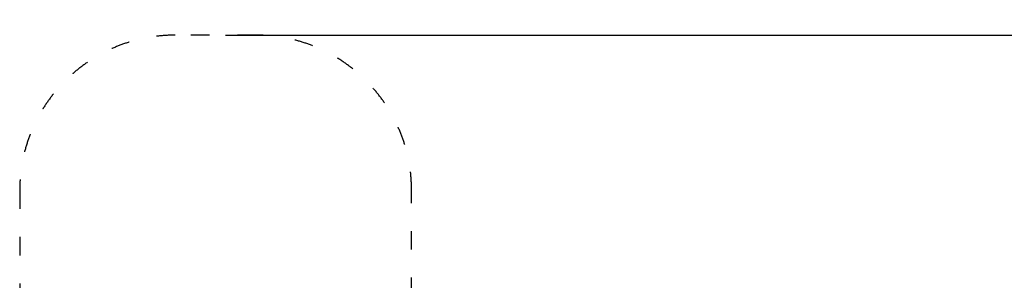
# Model space of a CAD drawing. Units: millimetres. Extents: x 21648 to 75699, y 547 to 36817.
# Drawn here: x 31641 to 37973, y 24465 to 26145 of the extents above; entities that cross this region are included whole.
import ezdxf

# ---------------------------------------------------------------- set-up
doc = ezdxf.new("R2010")
doc.units = ezdxf.units.MM
doc.linetypes.add('ACAD_ISO03W100', pattern=[30, 12, -18])
doc.layers.add('strefa bezpieczeństwa', color=6, linetype='ACAD_ISO03W100')
doc.layers.add('wymiary 100 strefy', color=5, linetype='Continuous')
doc.styles.get("Standard").update_dxf_attribs({"font": 'arial.ttf'})
doc.dimstyles.new('FK_rzuty 100_STREFY', dxfattribs={"dimscale": 100, "dimtxt": 4, "dimasz": 2.5, "dimexe": 1.25, "dimexo": 0.625, "dimgap": 1, "dimtad": 1, "dimdec": 1, "dimlfac": 0.001, "dimrnd": 0.01, "dimzin": 1, "dimdsep": 46, "dimtxsty": 'Standard', "dimblk": 'OBLIQUE', "dimcen": 2.5, "dimadec": 0, "dimazin": 0, "dimtfac": 1, "dimtdec": 1, "dimtmove": 0, "dimatfit": 3, "dimfxl": 1, "dimarcsym": 0})

# ---------------------------------------------------------------- blocks, each defined once
blk = doc.blocks.new('_Oblique')
at = {"color": 0, "linetype": 'ByBlock', "lineweight": -2}
blk.add_line((-0.5, -0.5), (0.5, 0.5), dxfattribs=at)
blk = doc.blocks.new('*D6')
at = {"layer": 'Defpoints', "color": 0, "transparency": 16777216}
for p in [(32901.5, 26045.3), (32903, 10116.3), (41243.5, 10116.3)]:
    blk.add_point(p, dxfattribs=at)
at = {"layer": 'wymiary 100 strefy', "color": 0, "lineweight": -2, "transparency": 16777216}
for p, q in [((32964, 26045.3), (41368.5, 26045.3)), ((41243.5, 26045.3), (41243.5, 10116.3)), ((32965.5, 10116.3), (41368.5, 10116.3))]:
    blk.add_line(p, q, dxfattribs=at)
at = {"layer": 'wymiary 100 strefy', "color": 0, "lineweight": -2, "transparency": 16777216, "xscale": 200, "yscale": 200, "zscale": 200}
for p, rotation in [((41243.5, 26045.3), 90), ((41243.5, 10116.3), 270)]:
    blk.add_blockref('_Oblique', p, dxfattribs=dict(at, rotation=rotation))
at = {"layer": 'wymiary 100 strefy', "color": 0, "transparency": 16777216, "insert": (40990.3, 18080.8), "char_height": 300, "attachment_point": 5, "rotation": 90}
blk.add_mtext('15.90 m', dxfattribs=at)

msp = doc.modelspace()

# ---------------------------------------------------------------- linework, layer by layer
at = {"layer": 'strefa bezpieczeństwa', "ltscale": 10}
msp.add_lwpolyline([(34161.47, 24363.292), (34161.47, 25045.259, 0.41421356), (33161.47, 26045.259), (32641.47, 26045.259, 0.41421356), (31641.47, 25045.259), (31641.47, 24363.292, 0.21342177)], format="xyb", dxfattribs=at)

# ---------------------------------------------------------------- dimensions: what is measured, and where the dimension line sits
at = {"layer": 'wymiary 100 strefy'}
dim = msp.add_linear_dim(base=(41243.476, 10116.259), p1=(32901.47, 26045.259), p2=(32902.97, 10116.259), angle=90, dimstyle='FK_rzuty 100_STREFY', override={"dimtxt": 3, "dimasz": 2, "dimdec": 2, "dimrnd": 0.1, "dimpost": ' m'}, dxfattribs=at)
dim.commit()
dim.dimension.update_dxf_attribs({"geometry": '*D6', "text_midpoint": (41243.476, 18080.759), "dimtype": 160})

doc.saveas('drawing.dxf')
